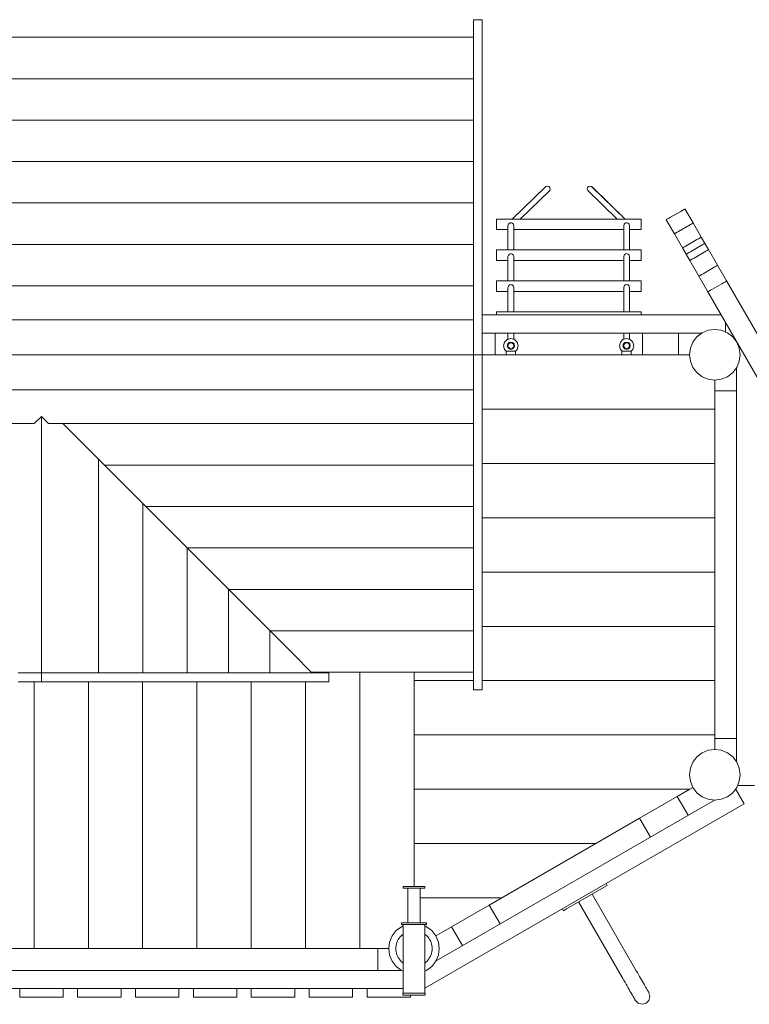
# Model space of a CAD drawing. Units: millimetres. Extents: x 280.6 to 331.2, y 164.5 to 225.1.
# Drawn here: x 311.7 to 321.8, y 176.7 to 190.3 of the extents above; entities that cross this region are included whole.
import ezdxf

# ---------------------------------------------------------------- set-up
doc = ezdxf.new("R2010")
doc.units = ezdxf.units.MM
doc.header["$MEASUREMENT"] = 0
doc.layers.add('Ebene 1', color=7, linetype='Continuous', lineweight=0)

msp = doc.modelspace()

# ---------------------------------------------------------------- linework, layer by layer
at = {"layer": 'Ebene 1', "color": 250, "lineweight": 9}
for p, q in [((317.985, 190.256), (317.985, 190.258)), ((317.985, 190.258), (318.105, 190.258)), ((317.985, 190.25), (317.985, 190.256)), ((317.985, 190.241), (317.985, 190.25)), ((317.985, 190.228), (317.985, 190.241)), ((317.985, 190.211), (317.985, 190.228)), ((317.985, 190.191), (317.985, 190.211)), ((318.105, 190.258), (318.105, 190.256)), ((318.105, 190.256), (318.105, 190.25)), ((318.105, 190.25), (318.105, 190.241)), ((318.105, 190.241), (318.105, 190.228)), ((318.105, 190.228), (318.105, 190.211)), ((318.105, 190.211), (318.105, 190.191)), ((317.985, 190.167), (317.985, 190.191)), ((317.985, 190.141), (317.985, 190.167)), ((317.985, 190.111), (317.985, 190.141)), ((317.985, 185.985), (317.985, 190.111)), ((318.105, 190.191), (318.105, 190.167)), ((318.105, 190.167), (318.105, 190.141)), ((318.105, 190.141), (318.105, 190.111)), ((318.105, 190.111), (318.105, 185.985)), ((306.045, 190.015), (317.985, 190.015)), ((306.045, 189.443), (317.985, 189.443)), ((306.045, 188.871), (317.985, 188.871)), ((306.045, 188.299), (317.985, 188.299)), ((318.522, 187.505), (318.971, 187.941)), ((318.523, 187.505), (318.988, 187.956)), ((318.634, 187.505), (319.04, 187.899)), ((318.988, 187.956), (318.971, 187.941)), ((319.009, 187.961), (318.988, 187.956)), ((319.029, 187.956), (319.009, 187.961)), ((319.043, 187.941), (319.029, 187.956)), ((319.04, 187.899), (319.047, 187.92)), ((319.047, 187.92), (319.043, 187.941)), ((319.559, 187.92), (319.563, 187.941)), ((319.566, 187.899), (319.559, 187.92)), ((319.563, 187.941), (319.577, 187.956)), ((319.973, 187.505), (319.566, 187.899)), ((319.577, 187.956), (319.598, 187.961)), ((319.598, 187.961), (319.619, 187.956)), ((319.619, 187.956), (319.635, 187.941)), ((320.084, 187.505), (319.619, 187.956)), ((320.084, 187.505), (319.635, 187.941)), ((306.045, 187.727), (317.985, 187.727)), ((320.851, 187.611), (320.872, 187.624)), ((320.872, 187.624), (320.893, 187.635)), ((320.893, 187.635), (320.906, 187.643)), ((320.906, 187.643), (320.91, 187.645)), ((320.91, 187.645), (321.023, 187.451)), ((318.303, 187.505), (318.303, 187.485)), ((320.303, 187.505), (318.303, 187.505)), ((320.303, 187.505), (320.303, 187.485)), ((320.655, 187.498), (320.65, 187.495)), ((320.763, 187.301), (320.65, 187.495)), ((320.668, 187.506), (320.655, 187.498)), ((320.688, 187.517), (320.668, 187.506)), ((320.71, 187.53), (320.688, 187.517)), ((320.71, 187.53), (320.851, 187.611)), ((318.303, 187.485), (318.303, 187.452)), ((318.303, 187.452), (318.303, 187.413)), ((318.303, 187.413), (318.303, 187.379)), ((318.303, 187.379), (318.303, 187.36)), ((318.303, 187.36), (318.463, 187.36)), ((318.469, 187.434), (318.463, 187.413)), ((318.463, 187.413), (318.463, 187.078)), ((318.483, 187.449), (318.469, 187.434)), ((318.494, 187.452), (318.483, 187.449)), ((318.503, 187.455), (318.494, 187.452)), ((318.513, 187.452), (318.503, 187.455)), ((318.523, 187.449), (318.513, 187.452)), ((318.538, 187.434), (318.523, 187.449)), ((318.543, 187.413), (318.538, 187.434)), ((318.543, 187.078), (318.543, 187.413)), ((318.543, 187.36), (320.063, 187.36)), ((320.069, 187.434), (320.063, 187.413)), ((320.063, 187.413), (320.063, 187.078)), ((320.083, 187.449), (320.069, 187.434)), ((320.094, 187.452), (320.083, 187.449)), ((320.103, 187.455), (320.094, 187.452)), ((320.113, 187.452), (320.103, 187.455)), ((320.123, 187.449), (320.113, 187.452)), ((320.138, 187.434), (320.123, 187.449)), ((320.143, 187.413), (320.138, 187.434)), ((320.143, 187.078), (320.143, 187.413)), ((320.143, 187.36), (320.303, 187.36)), ((320.303, 187.485), (320.303, 187.452)), ((320.303, 187.452), (320.303, 187.413)), ((320.303, 187.413), (320.303, 187.379)), ((320.303, 187.379), (320.303, 187.36)), ((320.822, 187.335), (320.963, 187.416)), ((320.985, 187.429), (320.963, 187.416)), ((321.005, 187.441), (320.985, 187.429)), ((321.018, 187.448), (321.005, 187.441)), ((321.023, 187.451), (321.018, 187.448)), ((321.135, 187.256), (321.023, 187.451)), ((320.763, 187.301), (320.767, 187.303)), ((320.875, 187.106), (320.763, 187.301)), ((320.767, 187.303), (320.78, 187.311)), ((320.78, 187.311), (320.801, 187.323)), ((320.801, 187.323), (320.822, 187.335)), ((320.935, 187.14), (321.076, 187.221)), ((321.097, 187.234), (321.076, 187.221)), ((321.118, 187.246), (321.097, 187.234)), ((321.131, 187.253), (321.118, 187.246)), ((321.135, 187.256), (321.131, 187.253)), ((321.185, 187.169), (321.135, 187.256)), ((306.045, 187.155), (317.985, 187.155)), ((320.875, 187.106), (320.88, 187.108)), ((320.875, 187.106), (320.925, 187.019)), ((320.88, 187.108), (320.893, 187.116)), ((320.893, 187.116), (320.913, 187.128)), ((320.913, 187.128), (320.935, 187.14)), ((320.985, 187.053), (321.126, 187.135)), ((321.147, 187.147), (321.126, 187.135)), ((321.168, 187.159), (321.147, 187.147)), ((321.181, 187.167), (321.168, 187.159)), ((321.185, 187.169), (321.181, 187.167)), ((321.235, 187.083), (321.185, 187.169)), ((321.231, 187.08), (321.218, 187.073)), ((321.235, 187.083), (321.231, 187.08)), ((321.36, 186.866), (321.235, 187.083)), ((318.303, 187.078), (318.303, 187.058)), ((320.303, 187.078), (318.303, 187.078)), ((318.303, 187.058), (318.303, 187.025)), ((318.303, 187.025), (318.303, 186.986)), ((318.303, 186.986), (318.303, 186.952)), ((318.303, 186.952), (318.303, 186.933)), ((318.469, 187.006), (318.463, 186.986)), ((318.463, 186.986), (318.463, 186.651)), ((318.483, 187.022), (318.469, 187.006)), ((318.494, 187.025), (318.483, 187.022)), ((318.503, 187.028), (318.494, 187.025)), ((318.513, 187.025), (318.503, 187.028)), ((318.523, 187.022), (318.513, 187.025)), ((318.538, 187.006), (318.523, 187.022)), ((318.543, 186.986), (318.538, 187.006)), ((318.543, 186.651), (318.543, 186.986)), ((320.069, 187.006), (320.063, 186.986)), ((320.063, 186.986), (320.063, 186.651)), ((320.083, 187.022), (320.069, 187.006)), ((320.094, 187.025), (320.083, 187.022)), ((320.103, 187.028), (320.094, 187.025)), ((320.113, 187.025), (320.103, 187.028)), ((320.123, 187.022), (320.113, 187.025)), ((320.138, 187.006), (320.123, 187.022)), ((320.143, 186.986), (320.138, 187.006)), ((320.143, 186.651), (320.143, 186.986)), ((320.303, 187.078), (320.303, 187.058)), ((320.303, 187.058), (320.303, 187.025)), ((320.303, 187.025), (320.303, 186.986)), ((320.303, 186.986), (320.303, 186.952)), ((320.303, 186.952), (320.303, 186.933)), ((320.925, 187.019), (320.93, 187.022)), ((320.975, 186.933), (320.925, 187.019)), ((320.93, 187.022), (320.943, 187.029)), ((320.943, 187.029), (320.963, 187.041)), ((320.963, 187.041), (320.985, 187.053)), ((320.993, 186.943), (321.013, 186.955)), ((321.013, 186.955), (321.035, 186.967)), ((321.035, 186.967), (321.176, 187.048)), ((321.197, 187.061), (321.176, 187.048)), ((321.218, 187.073), (321.197, 187.061)), ((318.303, 186.933), (318.463, 186.933)), ((318.543, 186.933), (320.063, 186.933)), ((320.143, 186.933), (320.303, 186.933)), ((320.975, 186.933), (320.98, 186.935)), ((320.975, 186.933), (321.1, 186.716)), ((320.98, 186.935), (320.993, 186.943)), ((321.16, 186.75), (321.301, 186.832)), ((321.322, 186.844), (321.301, 186.832)), ((321.343, 186.856), (321.322, 186.844)), ((321.356, 186.863), (321.343, 186.856)), ((321.36, 186.866), (321.356, 186.863)), ((321.485, 186.65), (321.36, 186.866)), ((321.1, 186.716), (321.105, 186.719)), ((321.225, 186.5), (321.1, 186.716)), ((321.105, 186.719), (321.118, 186.726)), ((321.118, 186.726), (321.138, 186.738)), ((321.138, 186.738), (321.16, 186.75)), ((306.045, 186.582), (317.985, 186.582)), ((318.303, 186.651), (318.303, 186.631)), ((320.303, 186.651), (318.303, 186.651)), ((318.303, 186.631), (318.303, 186.598)), ((318.303, 186.598), (318.303, 186.559)), ((318.303, 186.559), (318.303, 186.525)), ((318.469, 186.579), (318.463, 186.559)), ((318.463, 186.559), (318.463, 186.224)), ((318.483, 186.595), (318.469, 186.579)), ((318.494, 186.598), (318.483, 186.595)), ((318.503, 186.601), (318.494, 186.598)), ((318.513, 186.598), (318.503, 186.601)), ((318.523, 186.595), (318.513, 186.598)), ((318.538, 186.579), (318.523, 186.595)), ((318.543, 186.559), (318.538, 186.579)), ((318.543, 186.224), (318.543, 186.559)), ((320.069, 186.579), (320.063, 186.559)), ((320.063, 186.559), (320.063, 186.224)), ((320.083, 186.595), (320.069, 186.579)), ((320.094, 186.598), (320.083, 186.595)), ((320.103, 186.601), (320.094, 186.598)), ((320.113, 186.598), (320.103, 186.601)), ((320.123, 186.595), (320.113, 186.598)), ((320.138, 186.579), (320.123, 186.595)), ((320.143, 186.559), (320.138, 186.579)), ((320.143, 186.224), (320.143, 186.559)), ((320.303, 186.651), (320.303, 186.631)), ((320.303, 186.631), (320.303, 186.598)), ((320.303, 186.598), (320.303, 186.559)), ((320.303, 186.559), (320.303, 186.525)), ((321.263, 186.522), (321.29, 186.537)), ((321.29, 186.537), (321.322, 186.555)), ((321.322, 186.555), (321.355, 186.575)), ((321.355, 186.575), (321.389, 186.594)), ((321.389, 186.594), (321.42, 186.612)), ((321.42, 186.612), (321.447, 186.628)), ((321.447, 186.628), (321.468, 186.639)), ((321.468, 186.639), (321.481, 186.647)), ((321.481, 186.647), (321.485, 186.65)), ((322.285, 185.264), (321.485, 186.65)), ((318.303, 186.525), (318.303, 186.506)), ((318.303, 186.506), (318.463, 186.506)), ((318.543, 186.506), (320.063, 186.506)), ((320.143, 186.506), (320.303, 186.506)), ((320.303, 186.525), (320.303, 186.506)), ((321.225, 186.5), (321.23, 186.502)), ((322.025, 185.114), (321.225, 186.5)), ((321.23, 186.502), (321.243, 186.51)), ((321.243, 186.51), (321.263, 186.522)), ((321.409, 186.181), (318.105, 186.181)), ((318.303, 186.224), (318.303, 186.204)), ((320.303, 186.224), (318.303, 186.224)), ((318.303, 186.204), (318.303, 186.181)), ((320.303, 186.224), (320.303, 186.204)), ((320.303, 186.204), (320.303, 186.181)), ((306.045, 186.114), (317.985, 186.114)), ((321.472, 185.945), (321.472, 186.073)), ((317.985, 185.985), (317.985, 185.953)), ((317.985, 185.953), (317.985, 185.918)), ((317.985, 185.918), (317.985, 185.881)), ((317.985, 185.881), (317.985, 185.843)), ((318.105, 185.953), (318.105, 185.985)), ((318.105, 185.918), (318.105, 185.953)), ((321.143, 185.931), (318.105, 185.931)), ((318.105, 185.881), (318.105, 185.918)), ((318.105, 185.843), (318.105, 185.881)), ((318.285, 185.631), (318.285, 185.931)), ((318.503, 185.856), (318.453, 185.843)), ((318.463, 185.931), (318.463, 185.846)), ((318.553, 185.843), (318.503, 185.856)), ((318.543, 185.846), (318.543, 185.931)), ((320.103, 185.856), (320.053, 185.843)), ((320.063, 185.931), (320.063, 185.846)), ((320.153, 185.843), (320.103, 185.856)), ((320.143, 185.846), (320.143, 185.931)), ((320.322, 185.931), (320.322, 185.631)), ((320.822, 185.631), (320.822, 185.931)), ((321.019, 185.806), (321.074, 185.879)), ((321.074, 185.879), (321.147, 185.934)), ((321.147, 185.934), (321.231, 185.969)), ((321.231, 185.969), (321.322, 185.981)), ((321.322, 185.981), (321.412, 185.969)), ((321.412, 185.969), (321.497, 185.934)), ((321.497, 185.934), (321.569, 185.879)), ((321.569, 185.879), (321.625, 185.806)), ((317.985, 185.843), (317.985, 185.802)), ((317.985, 185.802), (317.985, 185.761)), ((317.985, 185.761), (317.985, 185.718)), ((318.105, 185.802), (318.105, 185.843)), ((318.105, 185.761), (318.105, 185.802)), ((318.105, 185.718), (318.105, 185.761)), ((318.417, 185.806), (318.403, 185.756)), ((318.403, 185.756), (318.417, 185.706)), ((318.453, 185.843), (318.417, 185.806)), ((318.453, 185.756), (318.46, 185.781)), ((318.46, 185.731), (318.453, 185.756)), ((318.46, 185.781), (318.478, 185.8)), ((318.478, 185.713), (318.46, 185.731)), ((318.463, 185.785), (318.463, 185.756)), ((318.463, 185.756), (318.469, 185.776)), ((318.469, 185.737), (318.463, 185.756)), ((318.469, 185.776), (318.483, 185.79)), ((318.483, 185.723), (318.469, 185.737)), ((318.478, 185.8), (318.503, 185.806)), ((318.483, 185.79), (318.503, 185.795)), ((318.503, 185.718), (318.483, 185.723)), ((318.503, 185.806), (318.528, 185.8)), ((318.503, 185.795), (318.523, 185.79)), ((318.503, 185.718), (318.523, 185.723)), ((318.538, 185.776), (318.523, 185.79)), ((318.523, 185.723), (318.538, 185.737)), ((318.528, 185.8), (318.547, 185.781)), ((318.547, 185.731), (318.528, 185.713)), ((318.543, 185.756), (318.538, 185.776)), ((318.538, 185.737), (318.543, 185.756)), ((318.543, 185.756), (318.543, 185.785)), ((318.547, 185.781), (318.553, 185.756)), ((318.553, 185.756), (318.547, 185.731)), ((318.59, 185.806), (318.553, 185.843)), ((318.603, 185.756), (318.59, 185.806)), ((318.59, 185.706), (318.603, 185.756)), ((320.017, 185.806), (320.003, 185.756)), ((320.003, 185.756), (320.017, 185.706)), ((320.053, 185.843), (320.017, 185.806)), ((320.053, 185.756), (320.06, 185.781)), ((320.06, 185.731), (320.053, 185.756)), ((320.06, 185.781), (320.078, 185.8)), ((320.078, 185.713), (320.06, 185.731)), ((320.063, 185.785), (320.063, 185.756)), ((320.063, 185.756), (320.069, 185.776)), ((320.069, 185.737), (320.063, 185.756)), ((320.069, 185.776), (320.083, 185.79)), ((320.083, 185.723), (320.069, 185.737)), ((320.078, 185.8), (320.103, 185.806)), ((320.083, 185.79), (320.103, 185.795)), ((320.103, 185.718), (320.083, 185.723)), ((320.103, 185.806), (320.128, 185.8)), ((320.103, 185.795), (320.123, 185.79)), ((320.103, 185.718), (320.123, 185.723)), ((320.138, 185.776), (320.123, 185.79)), ((320.123, 185.723), (320.138, 185.737)), ((320.128, 185.8), (320.147, 185.781)), ((320.147, 185.731), (320.128, 185.713)), ((320.143, 185.756), (320.138, 185.776)), ((320.138, 185.737), (320.143, 185.756)), ((320.143, 185.756), (320.143, 185.785)), ((320.147, 185.781), (320.153, 185.756)), ((320.153, 185.756), (320.147, 185.731)), ((320.19, 185.806), (320.153, 185.843)), ((320.203, 185.756), (320.19, 185.806)), ((320.19, 185.706), (320.203, 185.756)), ((320.972, 185.631), (320.984, 185.722)), ((320.984, 185.722), (321.019, 185.806)), ((321.625, 185.806), (321.66, 185.722)), ((321.64, 185.781), (321.635, 185.781)), ((321.66, 185.722), (321.672, 185.631)), ((306.045, 185.631), (317.985, 185.631)), ((317.985, 185.718), (317.985, 185.675)), ((317.985, 185.675), (317.985, 185.631)), ((317.985, 185.631), (317.985, 185.588)), ((318.105, 185.631), (317.985, 185.631)), ((317.985, 185.588), (317.985, 185.545)), ((318.105, 185.675), (318.105, 185.718)), ((318.105, 185.631), (318.105, 185.675)), ((318.105, 185.588), (318.105, 185.631)), ((318.105, 185.631), (318.285, 185.631)), ((318.105, 185.545), (318.105, 185.588)), ((320.322, 185.631), (318.285, 185.631)), ((318.445, 185.678), (318.417, 185.706)), ((318.442, 185.681), (318.438, 185.681)), ((318.438, 185.631), (318.438, 185.681)), ((318.445, 185.681), (318.447, 185.681)), ((318.445, 185.678), (318.445, 185.681)), ((318.447, 185.681), (318.471, 185.681)), ((318.471, 185.681), (318.503, 185.681)), ((318.503, 185.706), (318.478, 185.713)), ((318.528, 185.713), (318.503, 185.706)), ((318.503, 185.681), (318.536, 185.681)), ((318.536, 185.681), (318.56, 185.681)), ((318.56, 185.681), (318.562, 185.681)), ((318.562, 185.678), (318.59, 185.706)), ((318.562, 185.681), (318.562, 185.678)), ((318.565, 185.681), (318.568, 185.681)), ((318.568, 185.681), (318.568, 185.631)), ((320.045, 185.678), (320.017, 185.706)), ((320.042, 185.681), (320.038, 185.681)), ((320.038, 185.631), (320.038, 185.681)), ((320.045, 185.681), (320.047, 185.681)), ((320.045, 185.678), (320.045, 185.681)), ((320.047, 185.681), (320.071, 185.681)), ((320.071, 185.681), (320.103, 185.681)), ((320.103, 185.706), (320.078, 185.713)), ((320.128, 185.713), (320.103, 185.706)), ((320.103, 185.681), (320.136, 185.681)), ((320.136, 185.681), (320.16, 185.681)), ((320.16, 185.681), (320.162, 185.681)), ((320.162, 185.678), (320.19, 185.706)), ((320.162, 185.681), (320.162, 185.678)), ((320.165, 185.681), (320.168, 185.681)), ((320.168, 185.681), (320.168, 185.631)), ((320.322, 185.631), (320.822, 185.631)), ((320.972, 185.631), (320.822, 185.631)), ((320.984, 185.541), (320.972, 185.631)), ((321.672, 185.631), (321.66, 185.541)), ((317.985, 185.545), (317.985, 185.502)), ((317.985, 185.502), (317.985, 185.46)), ((317.985, 185.46), (317.985, 185.42)), ((318.105, 185.502), (318.105, 185.545)), ((318.105, 185.46), (318.105, 185.502)), ((318.105, 185.42), (318.105, 185.46)), ((321.019, 185.456), (320.984, 185.541)), ((321.074, 185.384), (321.019, 185.456)), ((321.625, 185.456), (321.569, 185.384)), ((321.622, 185.452), (321.622, 180.01)), ((321.66, 185.541), (321.625, 185.456)), ((317.985, 185.42), (317.985, 185.381)), ((317.985, 185.381), (317.985, 185.345)), ((317.985, 185.345), (317.985, 185.31)), ((318.105, 185.381), (318.105, 185.42)), ((318.105, 185.345), (318.105, 185.381)), ((318.105, 185.31), (318.105, 185.345)), ((321.147, 185.328), (321.074, 185.384)), ((321.231, 185.293), (321.147, 185.328)), ((321.497, 185.328), (321.412, 185.293)), ((321.569, 185.384), (321.497, 185.328)), ((317.985, 185.31), (317.985, 185.278)), ((317.985, 185.278), (317.985, 181.151)), ((318.105, 185.278), (318.105, 185.31)), ((318.105, 181.151), (318.105, 185.278)), ((321.322, 185.281), (321.231, 185.293)), ((321.412, 185.293), (321.322, 185.281)), ((321.322, 185.131), (321.322, 185.281)), ((317.985, 185.149), (306.045, 185.149)), ((321.622, 185.131), (321.322, 185.131)), ((321.322, 185.131), (321.322, 180.331)), ((311.917, 184.68), (312.015, 184.778)), ((312.015, 184.778), (312.015, 181.237)), ((312.015, 184.778), (312.112, 184.68)), ((321.322, 184.881), (318.105, 184.881)), ((306.045, 184.68), (311.917, 184.68)), ((312.112, 184.68), (317.985, 184.68)), ((312.314, 184.68), (312.886, 184.108)), ((312.806, 181.237), (312.806, 184.189)), ((312.886, 184.108), (317.985, 184.108)), ((313.418, 183.576), (312.886, 184.108)), ((321.322, 184.131), (318.105, 184.131)), ((313.418, 183.576), (313.458, 183.536)), ((313.418, 181.237), (313.418, 183.576)), ((313.458, 183.536), (317.985, 183.536)), ((313.458, 183.536), (315.507, 181.487)), ((321.322, 183.381), (318.105, 183.381)), ((314.03, 182.964), (317.985, 182.964)), ((314.03, 181.237), (314.03, 182.964)), ((321.322, 182.631), (318.105, 182.631)), ((314.602, 182.392), (317.985, 182.392)), ((314.602, 181.237), (314.602, 182.392)), ((315.174, 181.82), (317.985, 181.82)), ((315.174, 181.237), (315.174, 181.82)), ((321.322, 181.881), (318.105, 181.881)), ((315.507, 181.487), (315.746, 181.248)), ((311.728, 181.237), (311.693, 181.237)), ((311.765, 181.237), (311.728, 181.237)), ((311.803, 181.237), (311.765, 181.237)), ((311.844, 181.237), (311.803, 181.237)), ((311.885, 181.237), (311.844, 181.237)), ((311.928, 181.237), (311.885, 181.237)), ((311.971, 181.237), (311.928, 181.237)), ((312.015, 181.237), (311.971, 181.237)), ((312.015, 181.237), (312.058, 181.237)), ((312.015, 181.117), (312.015, 181.237)), ((312.058, 181.237), (312.102, 181.237)), ((312.102, 181.237), (312.144, 181.237)), ((312.144, 181.237), (312.186, 181.237)), ((312.186, 181.237), (312.226, 181.237)), ((312.226, 181.237), (312.265, 181.237)), ((312.265, 181.237), (312.302, 181.237)), ((312.302, 181.237), (312.336, 181.237)), ((312.336, 181.237), (312.368, 181.237)), ((312.368, 181.237), (315.843, 181.237)), ((315.746, 181.248), (317.985, 181.248)), ((315.746, 181.237), (315.746, 181.248)), ((315.843, 181.237), (315.873, 181.237)), ((315.873, 181.237), (315.899, 181.237)), ((315.899, 181.237), (315.923, 181.237)), ((315.923, 181.237), (315.943, 181.237)), ((315.943, 181.237), (315.959, 181.237)), ((315.959, 181.237), (315.972, 181.237)), ((315.972, 181.237), (315.982, 181.237)), ((315.982, 181.237), (315.988, 181.237)), ((315.988, 181.237), (315.99, 181.237)), ((315.99, 181.237), (315.99, 181.117)), ((316.415, 181.248), (316.415, 177.431)), ((317.165, 178.289), (317.165, 181.248)), ((311.693, 181.117), (311.728, 181.117)), ((311.728, 181.117), (311.765, 181.117)), ((311.765, 181.117), (311.803, 181.117)), ((311.803, 181.117), (311.844, 181.117)), ((311.844, 181.117), (311.885, 181.117)), ((311.885, 181.117), (311.928, 181.117)), ((311.915, 181.117), (311.915, 177.431)), ((311.928, 181.117), (311.971, 181.117)), ((311.971, 181.117), (312.015, 181.117)), ((312.058, 181.117), (312.015, 181.117)), ((312.102, 181.117), (312.058, 181.117)), ((312.144, 181.117), (312.102, 181.117)), ((312.186, 181.117), (312.144, 181.117)), ((312.226, 181.117), (312.186, 181.117)), ((312.265, 181.117), (312.226, 181.117)), ((312.302, 181.117), (312.265, 181.117)), ((312.336, 181.117), (312.302, 181.117)), ((312.368, 181.117), (312.336, 181.117)), ((315.843, 181.117), (312.368, 181.117)), ((312.665, 177.431), (312.665, 181.117)), ((313.415, 181.117), (313.415, 177.431)), ((314.165, 177.431), (314.165, 181.117)), ((314.915, 177.431), (314.915, 181.117)), ((315.665, 177.431), (315.665, 181.117)), ((315.873, 181.117), (315.843, 181.117)), ((315.899, 181.117), (315.873, 181.117)), ((315.923, 181.117), (315.899, 181.117)), ((315.943, 181.117), (315.923, 181.117)), ((315.959, 181.117), (315.943, 181.117)), ((315.972, 181.117), (315.959, 181.117)), ((315.982, 181.117), (315.972, 181.117)), ((315.988, 181.117), (315.982, 181.117)), ((315.99, 181.117), (315.988, 181.117)), ((317.985, 181.131), (317.165, 181.131)), ((317.985, 181.151), (317.985, 181.122)), ((317.985, 181.122), (317.985, 181.095)), ((318.105, 181.122), (318.105, 181.151)), ((321.322, 181.131), (318.105, 181.131)), ((318.105, 181.095), (318.105, 181.122)), ((317.985, 181.095), (317.985, 181.072)), ((317.985, 181.072), (317.985, 181.052)), ((317.985, 181.052), (317.985, 181.035)), ((317.985, 181.035), (317.985, 181.022)), ((317.985, 181.022), (317.985, 181.013)), ((317.985, 181.013), (317.985, 181.007)), ((317.985, 181.007), (317.985, 181.005)), ((317.985, 181.005), (318.105, 181.005)), ((318.105, 181.072), (318.105, 181.095)), ((318.105, 181.052), (318.105, 181.072)), ((318.105, 181.035), (318.105, 181.052)), ((318.105, 181.022), (318.105, 181.035)), ((318.105, 181.013), (318.105, 181.022)), ((318.105, 181.007), (318.105, 181.013)), ((318.105, 181.005), (318.105, 181.007)), ((321.322, 180.381), (317.165, 180.381)), ((321.322, 180.181), (321.322, 180.331)), ((321.322, 180.331), (321.622, 180.331)), ((321.231, 180.169), (321.147, 180.134)), ((321.322, 180.181), (321.231, 180.169)), ((321.322, 180.181), (321.412, 180.169)), ((321.412, 180.169), (321.497, 180.134)), ((321.074, 180.079), (321.019, 180.006)), ((321.147, 180.134), (321.074, 180.079)), ((321.497, 180.134), (321.569, 180.079)), ((321.569, 180.079), (321.625, 180.006)), ((320.984, 179.922), (320.972, 179.831)), ((321.019, 180.006), (320.984, 179.922)), ((321.625, 180.006), (321.66, 179.922)), ((321.66, 179.922), (321.672, 179.831)), ((320.972, 179.831), (320.984, 179.741)), ((320.984, 179.741), (321.019, 179.656)), ((321.66, 179.741), (321.625, 179.656)), ((321.672, 179.831), (321.66, 179.741)), ((317.165, 179.631), (320.975, 179.631)), ((320.802, 179.531), (320.975, 179.631)), ((320.975, 179.631), (321.019, 179.656)), ((321.074, 179.584), (321.019, 179.656)), ((321.625, 179.656), (321.569, 179.584)), ((321.727, 179.43), (321.608, 179.635)), ((321.635, 179.681), (321.872, 179.681)), ((317.47, 177.261), (321.317, 179.482)), ((320.282, 179.231), (320.802, 179.531)), ((320.802, 179.531), (320.952, 179.272)), ((321.147, 179.528), (321.074, 179.584)), ((321.231, 179.493), (321.147, 179.528)), ((321.322, 179.481), (321.231, 179.493)), ((321.412, 179.493), (321.322, 179.481)), ((321.497, 179.528), (321.412, 179.493)), ((321.569, 179.584), (321.497, 179.528)), ((317.315, 176.883), (321.727, 179.43)), ((319.676, 178.881), (320.282, 179.231)), ((320.432, 178.972), (320.282, 179.231)), ((317.165, 178.881), (319.676, 178.881)), ((318.377, 178.131), (319.676, 178.881)), ((317.02, 178.289), (317.015, 178.289)), ((317.015, 178.289), (317.015, 178.264)), ((317.015, 178.264), (317.02, 178.264)), ((317.035, 178.289), (317.02, 178.289)), ((317.02, 178.264), (317.035, 178.264)), ((317.059, 178.289), (317.035, 178.289)), ((317.035, 178.264), (317.059, 178.264)), ((317.09, 178.289), (317.059, 178.289)), ((317.059, 178.264), (317.09, 178.264)), ((317.08, 177.789), (317.08, 178.264)), ((317.126, 178.289), (317.09, 178.289)), ((317.09, 178.264), (317.126, 178.264)), ((317.165, 178.289), (317.126, 178.289)), ((317.126, 178.264), (317.165, 178.264)), ((317.204, 178.289), (317.165, 178.289)), ((317.165, 178.264), (317.204, 178.264)), ((317.24, 178.289), (317.204, 178.289)), ((317.204, 178.264), (317.24, 178.264)), ((317.271, 178.289), (317.24, 178.289)), ((317.24, 178.264), (317.271, 178.264)), ((317.25, 178.264), (317.25, 177.789)), ((317.295, 178.289), (317.271, 178.289)), ((317.271, 178.264), (317.295, 178.264)), ((317.31, 178.289), (317.295, 178.289)), ((317.295, 178.264), (317.31, 178.264)), ((317.315, 178.289), (317.31, 178.289)), ((317.31, 178.264), (317.315, 178.264)), ((317.315, 178.264), (317.315, 178.289)), ((319.793, 178.279), (319.273, 177.979)), ((319.836, 178.304), (319.793, 178.279)), ((319.821, 178.33), (319.836, 178.304)), ((317.25, 178.131), (318.377, 178.131)), ((318.204, 178.031), (318.377, 178.131)), ((320.236, 177.126), (319.626, 178.183)), ((317.684, 177.731), (318.204, 178.031)), ((318.204, 178.031), (318.354, 177.772)), ((319.23, 177.954), (319.215, 177.98)), ((319.273, 177.979), (319.23, 177.954)), ((319.44, 178.075), (320.05, 177.019)), ((316.917, 177.679), (316.99, 177.734)), ((316.996, 177.789), (316.99, 177.789)), ((316.99, 177.789), (316.99, 177.764)), ((316.99, 177.764), (316.996, 177.764)), ((316.99, 177.734), (317.015, 177.745)), ((317.013, 177.789), (316.996, 177.789)), ((316.996, 177.764), (317.013, 177.764)), ((317.041, 177.789), (317.013, 177.789)), ((317.013, 177.764), (317.041, 177.764)), ((317.015, 176.814), (317.015, 177.764)), ((317.077, 177.789), (317.041, 177.789)), ((317.041, 177.764), (317.077, 177.764)), ((317.119, 177.789), (317.077, 177.789)), ((317.077, 177.764), (317.119, 177.764)), ((317.165, 177.789), (317.119, 177.789)), ((317.119, 177.764), (317.165, 177.764)), ((317.165, 177.789), (317.21, 177.789)), ((317.21, 177.764), (317.165, 177.764)), ((317.21, 177.789), (317.252, 177.789)), ((317.252, 177.764), (317.21, 177.764)), ((317.252, 177.789), (317.288, 177.789)), ((317.288, 177.764), (317.252, 177.764)), ((317.288, 177.789), (317.316, 177.789)), ((317.316, 177.764), (317.288, 177.764)), ((317.315, 177.764), (317.315, 176.814)), ((317.315, 177.745), (317.34, 177.734)), ((317.316, 177.789), (317.334, 177.789)), ((317.334, 177.764), (317.316, 177.764)), ((317.334, 177.789), (317.34, 177.789)), ((317.34, 177.764), (317.334, 177.764)), ((317.34, 177.789), (317.34, 177.764)), ((317.34, 177.734), (317.412, 177.679)), ((317.468, 177.606), (317.684, 177.731)), ((317.834, 177.472), (317.684, 177.731)), ((316.827, 177.522), (316.862, 177.606)), ((316.862, 177.606), (316.917, 177.679)), ((316.96, 177.575), (316.948, 177.556)), ((316.973, 177.592), (316.96, 177.575)), ((316.988, 177.608), (316.973, 177.592)), ((317.004, 177.623), (316.988, 177.608)), ((317.015, 177.631), (317.004, 177.623)), ((317.315, 177.631), (317.325, 177.623)), ((317.325, 177.623), (317.342, 177.608)), ((317.342, 177.608), (317.356, 177.592)), ((317.356, 177.592), (317.37, 177.575)), ((317.37, 177.575), (317.381, 177.556)), ((317.412, 177.679), (317.468, 177.606)), ((317.468, 177.606), (317.503, 177.522)), ((316.665, 177.431), (309.765, 177.431)), ((316.665, 177.431), (316.815, 177.431)), ((316.665, 177.131), (316.665, 177.431)), ((316.815, 177.431), (316.827, 177.522)), ((316.827, 177.341), (316.815, 177.431)), ((316.916, 177.453), (316.915, 177.431)), ((316.916, 177.41), (316.915, 177.431)), ((316.919, 177.475), (316.916, 177.453)), ((316.923, 177.496), (316.919, 177.475)), ((316.93, 177.517), (316.923, 177.496)), ((316.938, 177.537), (316.93, 177.517)), ((316.948, 177.556), (316.938, 177.537)), ((317.381, 177.556), (317.391, 177.537)), ((317.391, 177.537), (317.4, 177.517)), ((317.4, 177.517), (317.406, 177.496)), ((317.406, 177.496), (317.411, 177.475)), ((317.411, 177.475), (317.414, 177.453)), ((317.414, 177.453), (317.415, 177.431)), ((317.414, 177.41), (317.415, 177.431)), ((317.503, 177.522), (317.515, 177.431)), ((317.515, 177.431), (317.503, 177.341)), ((316.862, 177.256), (316.827, 177.341)), ((316.919, 177.388), (316.916, 177.41)), ((316.923, 177.367), (316.919, 177.388)), ((316.93, 177.346), (316.923, 177.367)), ((316.938, 177.326), (316.93, 177.346)), ((316.948, 177.306), (316.938, 177.326)), ((316.96, 177.288), (316.948, 177.306)), ((317.37, 177.288), (317.381, 177.306)), ((317.381, 177.306), (317.391, 177.326)), ((317.391, 177.326), (317.4, 177.346)), ((317.4, 177.346), (317.406, 177.367)), ((317.406, 177.367), (317.411, 177.388)), ((317.411, 177.388), (317.414, 177.41)), ((317.503, 177.341), (317.468, 177.256)), ((316.917, 177.184), (316.862, 177.256)), ((316.99, 177.128), (316.917, 177.184)), ((316.973, 177.271), (316.96, 177.288)), ((316.988, 177.255), (316.973, 177.271)), ((317.004, 177.24), (316.988, 177.255)), ((317.015, 177.232), (317.004, 177.24)), ((317.315, 177.232), (317.325, 177.24)), ((317.325, 177.24), (317.342, 177.255)), ((317.412, 177.184), (317.34, 177.128)), ((317.342, 177.255), (317.356, 177.271)), ((317.356, 177.271), (317.37, 177.288)), ((317.468, 177.256), (317.412, 177.184)), ((316.986, 177.131), (309.444, 177.131)), ((317.015, 177.118), (316.99, 177.128)), ((317.34, 177.128), (317.315, 177.118)), ((320.05, 177.019), (320.065, 176.992)), ((320.252, 177.1), (320.236, 177.126)), ((320.267, 177.074), (320.252, 177.1)), ((320.282, 177.048), (320.267, 177.074)), ((320.296, 177.023), (320.282, 177.048)), ((320.31, 176.998), (320.296, 177.023)), ((320.065, 176.992), (320.081, 176.966)), ((320.081, 176.966), (320.095, 176.94)), ((320.095, 176.94), (320.11, 176.915)), ((320.11, 176.915), (320.124, 176.891)), ((320.124, 176.891), (320.138, 176.867)), ((320.324, 176.975), (320.31, 176.998)), ((320.337, 176.952), (320.324, 176.975)), ((320.349, 176.931), (320.337, 176.952)), ((320.36, 176.912), (320.349, 176.931)), ((320.37, 176.894), (320.36, 176.912)), ((320.38, 176.878), (320.37, 176.894)), ((317.015, 176.881), (311.215, 176.881)), ((311.716, 176.881), (311.716, 176.761)), ((311.716, 176.761), (312.316, 176.761)), ((312.316, 176.761), (312.316, 176.881)), ((312.516, 176.881), (312.516, 176.761)), ((312.516, 176.761), (313.116, 176.761)), ((313.116, 176.761), (313.116, 176.881)), ((313.316, 176.761), (313.316, 176.881)), ((313.916, 176.761), (313.316, 176.761)), ((313.916, 176.881), (313.916, 176.761)), ((314.116, 176.761), (314.116, 176.881)), ((314.716, 176.761), (314.116, 176.761)), ((314.716, 176.881), (314.716, 176.761)), ((314.916, 176.761), (314.916, 176.881)), ((315.516, 176.761), (314.916, 176.761)), ((315.516, 176.881), (315.516, 176.761)), ((315.716, 176.761), (315.716, 176.881)), ((316.316, 176.761), (315.716, 176.761)), ((316.316, 176.881), (316.316, 176.761)), ((316.516, 176.761), (316.516, 176.881)), ((317.116, 176.761), (316.516, 176.761)), ((317.015, 176.814), (317.01, 176.814)), ((317.01, 176.814), (317.01, 176.789)), ((317.01, 176.789), (317.015, 176.789)), ((317.031, 176.814), (317.015, 176.814)), ((317.015, 176.789), (317.031, 176.789)), ((317.055, 176.814), (317.031, 176.814)), ((317.031, 176.789), (317.055, 176.789)), ((317.087, 176.814), (317.055, 176.814)), ((317.055, 176.789), (317.087, 176.789)), ((317.125, 176.814), (317.087, 176.814)), ((317.087, 176.789), (317.125, 176.789)), ((317.116, 176.789), (317.116, 176.761)), ((317.165, 176.814), (317.125, 176.814)), ((317.125, 176.789), (317.165, 176.789)), ((317.165, 176.814), (317.205, 176.814)), ((317.205, 176.789), (317.165, 176.789)), ((317.205, 176.814), (317.242, 176.814)), ((317.242, 176.789), (317.205, 176.789)), ((317.242, 176.814), (317.274, 176.814)), ((317.274, 176.789), (317.242, 176.789)), ((317.274, 176.814), (317.299, 176.814)), ((317.299, 176.789), (317.274, 176.789)), ((317.299, 176.814), (317.314, 176.814)), ((317.314, 176.789), (317.299, 176.789)), ((317.314, 176.814), (317.32, 176.814)), ((317.32, 176.789), (317.314, 176.789)), ((317.32, 176.814), (317.32, 176.789)), ((320.138, 176.867), (320.15, 176.845)), ((320.15, 176.845), (320.163, 176.824)), ((320.163, 176.824), (320.174, 176.804)), ((320.174, 176.804), (320.184, 176.787)), ((320.193, 176.771), (320.184, 176.787)), ((320.202, 176.756), (320.193, 176.771)), ((320.209, 176.744), (320.202, 176.756)), ((320.388, 176.864), (320.38, 176.878)), ((320.395, 176.852), (320.388, 176.864)), ((320.401, 176.841), (320.395, 176.852)), ((320.405, 176.834), (320.401, 176.841)), ((320.405, 176.834), (320.409, 176.828)), ((320.409, 176.828), (320.411, 176.824)), ((320.411, 176.824), (320.411, 176.823)), ((320.411, 176.823), (320.426, 176.769)), ((320.426, 176.769), (320.411, 176.716)), ((320.209, 176.744), (320.215, 176.734)), ((320.219, 176.726), (320.215, 176.734)), ((320.222, 176.72), (320.219, 176.726)), ((320.224, 176.717), (320.222, 176.72)), ((320.225, 176.716), (320.224, 176.717)), ((320.264, 176.676), (320.225, 176.716)), ((320.318, 176.662), (320.264, 176.676)), ((320.372, 176.676), (320.318, 176.662)), ((320.411, 176.716), (320.372, 176.676))]:
    msp.add_line(p, q, dxfattribs=at)

doc.saveas('drawing.dxf')
